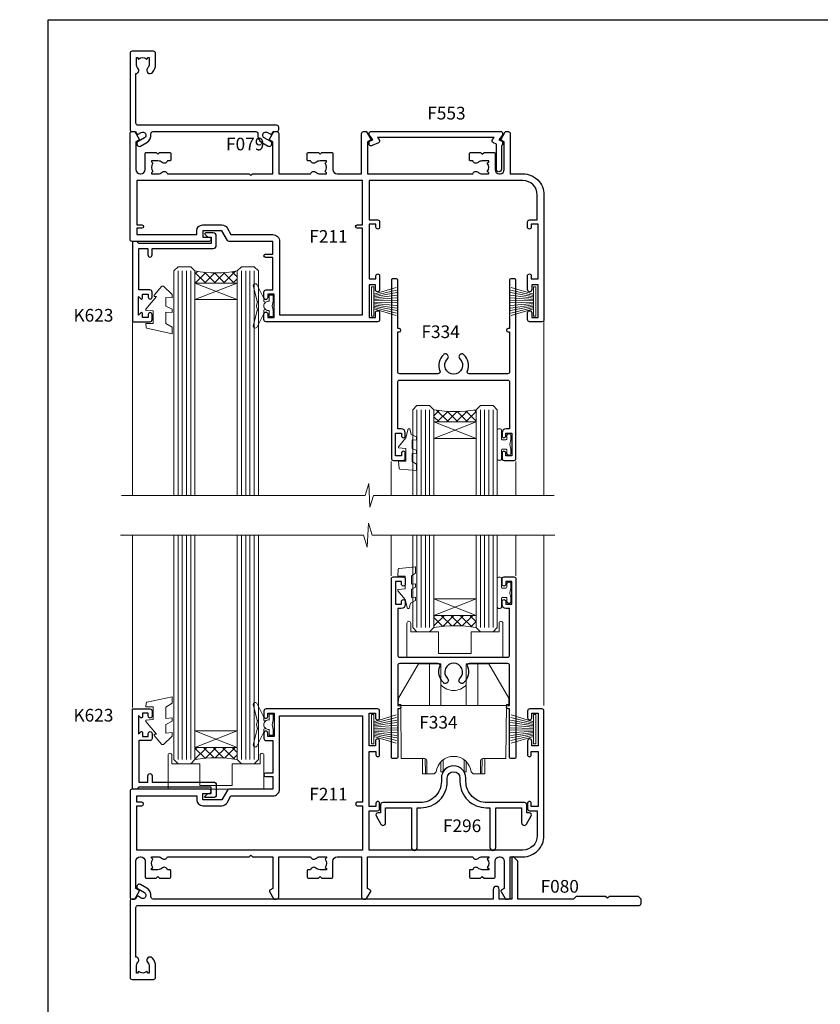
# Model space of a CAD drawing. Extents: x -6058 to 71891, y 5713 to 13407.
# Drawn here: x 3101 to 3291, y 7320 to 7553 of the extents above; entities that cross this region are included whole.
import ezdxf

# ---------------------------------------------------------------- set-up
doc = ezdxf.new("R2010")
doc.units = 0
doc.header["$LTSCALE"] = 3
doc.header["$MEASUREMENT"] = 0
doc.layers.get('0').update_dxf_attribs({"linetype": 'CONTINUOUS'})
doc.layers.get('Defpoints').update_dxf_attribs({"color": 8, "linetype": 'CONTINUOUS'})
doc.layers.add('DIE', color=7, linetype='CONTINUOUS')
doc.layers.add('TEXT', color=3, linetype='CONTINUOUS')
doc.layers.add('HARDWARE', color=8, linetype='CONTINUOUS', lineweight=5)
doc.styles.add('ASL TXT 0.5', font='arial.ttf', dxfattribs={"height": 1.25})
doc.styles.get("Standard").update_dxf_attribs({"font": 'arial.ttf'})

# ---------------------------------------------------------------- blocks, each defined once
blk = doc.blocks.new('F296-90039')
blk.add_lwpolyline([(1.599998056928598, 11.29999259263602, 0.414213562373095), (1.099998056928598, 10.79999259263602), (1.099998056928598, 8.89999259263547), (0.5000000995332812, 8.89999259263547, 0.5773502691897933), (0.06698739764215134, 8.14999259263547), (1.180382814656696, 6.221535161449964, 0.7673269879791962), (2.299998056927507, 6.521535161449691), (2.299998056927507, 10.09999259263574), (8.399961056927168, 10.0999925926362), (8.399961056928078, 0.6999999959593595, 0.9999999999999999), (9.799961056927714, 0.6999999959593595), (9.799961056930442, 10.0999925926362), (10.66418256693603, 10.09999259263591, 0.4159047895569435), (16.89996105692755, 16.29988935787762), (16.89996105692755, 17.10009582739286, -0.9999999999999999), (19.89996105692755, 17.10009582739286), (19.89996105692717, 16.29988935787773, 0.4159047895532528), (26.13573954683935, 10.0999925926356), (26.99996105692662, 10.09999259263529), (26.99996105692753, 0.6999999959593595, 0.9999999999999999), (28.39996105692808, 0.6999999959593595), (28.39996105692808, 10.09999259263574), (34.49992405692683, 10.09999259263574), (34.49992405692683, 6.521535161449691, 0.7673269879791929), (35.61953929919764, 6.221535161449964), (36.732934716214, 8.14999259263547, 0.577350269189844), (36.29992201432106, 8.899992592635925), (35.69992405692756, 8.89999259263547), (35.69992405692756, 10.79999259263602, 0.414213562373095), (35.19992405692756, 11.29999259263602), (26.33209105723392, 11.29999259263602, -0.4160969620759923), (21.2999610569268, 16.2998893578783), (21.29996105692719, 17.10009582739286, 0.9999999999999999), (15.49996105692701, 17.10009582739286), (15.49996105692701, 16.2998893578783, -0.416096962073184), (10.46783105666738, 11.29999259263571)], format="xyb", close=True)
blk = doc.blocks.new('SH270B')
at = {"color": 1}
for p, q in [((-1.750000000000014, 0.5), (-3.291805039936912, 5.841786893826056)), ((-1.431818181818187, 0.5), (-2.691407912376499, 5.900744743683783)), ((-1.113636363636374, 0.5), (-2.088822380152132, 5.948031489673513)), ((-0.7954545454545467, 0.5), (-1.484530893587257, 5.983566916577347)), ((-0.4772727272727337, 0.5), (-0.8790187969134933, 6.007290743613561)), ((-0.1590909090909065, 0.5), (-0.2727735049533719, 6.019162726694391)), ((0.1590909090909207, 0.5), (0.3337163237094303, 6.019162726694391)), ((0.4772727272727337, 0.5), (0.9399616156695658, 6.007290743613561)), ((0.795454545454561, 0.5), (1.545473712343315, 5.983566916577347)), ((1.113636363636374, 0.5), (2.14976519890819, 5.948031489673513)), ((1.431818181818201, 0.5), (2.752350731132557, 5.900744743683783)), ((1.750000000000014, 0.5), (3.352747858692985, 5.841786893826056))]:
    blk.add_line(p, q, dxfattribs=at)
blk.add_lwpolyline([(-3.450000000000003, 0), (3.450000000000003, 0), (3.450000000000003, 0.5), (-3.450000000000003, 0.5)], close=True, dxfattribs=at)
blk = doc.blocks.new('F334-21499')
at = {"flags": 128}
blk.add_lwpolyline([(26.70000054298094, 42.99999986073391, 0.414213562373095), (26.20000054298094, 42.49999986073391), (26.20000054298094, 41.29999986073682, 0.9999999999999999), (27.10000054297876, 41.29999986073682), (27.10000054297876, 41.949999860731), (28.50000054297874, 41.94999986073191), (28.50000054297874, 36.54999986073682), (27.10000054297876, 36.54999986073773), (27.10000054297876, 37.19999986073191, 0.9999999999989894), (26.20000054298094, 37.199999860731), (26.20000054298094, 36.49999986073391, 0.4142135623728286), (27.20000054298094, 35.49999986073482), (28.00000054297635, 35.49999986073431), (28.00000054297635, 24.49999986073402, -0.414213562373095), (27.50000054297635, 23.99999986073402), (2.00000054297567, 23.99999986073394, -0.414213562373095), (1.500000542975556, 24.49999986073396), (1.500000542976238, 35.49999986073431), (2.300000542976306, 35.49999986073482, 0.4142135623728286), (3.300000542976306, 36.49999986073391), (3.300000542976306, 37.199999860731, 0.9999999999989894), (2.400000542978489, 37.19999986073191), (2.400000542978489, 36.54999986073773), (1.000000542978512, 36.54999986073682), (1.000000542978512, 41.94999986073191), (2.400000542978489, 41.949999860731), (2.400000542978489, 41.29999986073682, 0.9999999999999999), (3.300000542976306, 41.29999986073682), (3.300000542976306, 42.49999986073391, 0.414213562373095), (2.800000542976306, 42.99999986073391), (0.5000005429763519, 42.99999986073391, 0.414213562373095), (5.429763518804975e-07, 42.49999986073391), (5.429766929410107e-07, 0.2999998607330099, 0.414213562372984), (0.3000005429765338, -1.392668309563305e-07), (1.200000542976852, -1.392651824971836e-07, 0.4142135623725401), (1.500000542976295, 0.2999998607348289), (1.500000542976352, 11.79999986072954), (1.850000542978535, 11.79999986073682, 0.9999999999909049), (1.850000542971259, 12.59999986073245), (1.500000542976352, 12.59999986073245), (1.500000542976011, 21.99999986073203, -0.414213562373095), (2.000000542976011, 22.49999986073203), (11.04190129942691, 22.49999986073192, -0.5318455158479423), (11.50541370487008, 21.81249986073169, 0.3051732446585927), (12.31250054297635, 17.98830844855905, 1.00000000000135), (13.28750054297899, 18.99298501343168, -2.466334938333707), (16.21250054297781, 18.99298501343122, 1.00000000000046), (17.18750054297681, 17.9883084485586, 0.3051732446585988), (17.99458738108063, 21.81249986073118, -0.5318455158478932), (18.45809978652773, 22.49999986073266), (27.50000054298226, 22.49999986073215, -0.4142135623739608), (28.00000054298226, 21.99999986073067), (28.00000054295452, 12.59999986073245), (27.65000054295962, 12.59999986072609, 0.9999999999909049), (27.65000054295962, 11.79999986073682), (28.00000054297635, 11.79999986072227), (28.00000054297647, 0.2999998607348857, 0.414213562373095), (28.30000054297653, -1.392650688103458e-07), (29.20000054297662, -1.392660919918853e-07, 0.4142135623739829), (29.50000054297658, 0.2999998607340899), (29.50000054297635, 42.49999986073391, 0.4142135623730953), (29.0000005429809, 42.99999986073391)], format="xyb", close=True, dxfattribs=at)
blk = doc.blocks.new('FM100-E Elev')
for p, q in [((12.49824250788535, 14.31034914904819), (-12.49826674499835, 14.31034914904819)), ((-6.691982886474797, -1.889650850951819), (-6.723162597464515, 1.683190142782601)), ((-2.500000000000057, 1.412022909726508), (-2.500000000000057, -1.430306154330116)), ((2.499999999999943, -1.430306154330116), (2.499999999999943, 1.412004557534565)), ((6.691958649361808, -1.889650850951819), (6.723138360351527, 1.683190142782601))]:
    blk.add_line(p, q)
for points in [[(-5.750012118556505, 24.11034914904819), (-8.33285958810044, 24.11034914904818), (-13.08517644331221, 16.01034914904819), (-13.09826674499836, 14.51034914904819), (-12.50001211855649, 14.51034914904819), (-12.38830821083477, 1.710349149048183), (-6.885709189690409, 1.710349149048187, -0.4116598904954309), (-6.385728228158349, 1.214712416797374), (-6.358636860346216, -1.889650850951808)], [(6.358612623233228, -1.889650850951808), (6.385703991045361, 1.214712416797374, -0.4116598904954309), (6.885684952577421, 1.710349149048187), (12.38828397372178, 1.710349149048183), (12.4999878814435, 14.51034914904819), (13.09824250788537, 14.51034914904819), (13.08515220619923, 16.01034914904819), (8.332835350987452, 24.11034914904818), (5.749987881443516, 24.11034914904819)], [(-7.390091662778694, 1.710349149048183), (-7.358674938731959, -1.889650850951822), (-4.614377111437612, -1.889650850951823), (-4.117286837954701, -1.443514196639666, -0.8974962458755386), (4.117262600841713, -1.443514196639673), (4.614352874324624, -1.889650850951823), (7.35865070161897, -1.889650850951822), (7.390067425665706, 1.710349149048183)], [(2.999999999999943, 0.9653301153299092), (2.999999999999943, -1.430306154330116), (2.5, -1.430306154330116, 0.5721224617320462), (-2.5, -1.430306154330116), (-3.000000000000057, -1.430306154330116)]]:
    blk.add_lwpolyline(points, format="xyb")
for points in [[(-3.00001211855653, 14.31034914904819), (-3.000012118556503, 24.11034914904819), (-5.750012118556503, 24.11034914904819), (-5.750012118556504, 14.31034914904819)], [(2.999987881443541, 14.31034914904819), (2.999987881443515, 24.11034914904819), (5.749987881443515, 24.11034914904819), (5.749987881443515, 14.31034914904819)], [(-3.000000000000057, -1.430306154330116), (-3.000000000000057, 0.9653555834556775)]]:
    blk.add_lwpolyline(points)
blk.add_arc((-1.211855649407845e-05, 21.91034914904819), 4.066169362044332, 222.4560673818265, 317.5439326181735)
blk = doc.blocks.new('A$C539B46DB')
at = {"color": 1}
blk.add_lwpolyline([(1.969867826612699, -0.8847475032971488), (2.251759809028044, -0.9602802323379365, -0.3394542588633709), (2.399996000007377, -1.153465397595937), (2.399996000007377, -1.800000000000182, 0.1848904593682452), (2.451135084853831, -1.933568064820065), (4.027818712113003, -5.083920162049253, 0.9167806281733202), (4.824195727874667, -4.485361793656921), (3.94597549949458, -1.073706820067855, -0.2078026455887137), (3.922480225388426, -0.9160877285103197), (4.154075121614369, -0.05176380945886194, 0.1316524975874037), (4.154075121614369, 0.05176380858210905), (3.922480225388426, 0.9160877285103197, -0.2078026455887137), (3.94597549949458, 1.073706820067855), (4.824195727875122, 4.485361793656921, 0.9167806281733202), (4.027818712113003, 5.083920162049253), (2.451135084853831, 1.933568064820065, 0.1848904593682452), (2.399996000007377, 1.800000000000182), (2.399996000007377, 1.153465397595937, -0.3394542588633709), (2.251759809028044, 0.9602802323379365), (1.969867826612699, 0.8847475032971488)], format="xyb", dxfattribs=at)
blk.add_lwpolyline([(0.149996000007377, 1.125), (0.4514388414922905, 0), (0.149996000007377, -1.125), (0.149996000007377, -2.5), (1.149996000007377, -2.5), (1.149996000007377, -1.11803398874963, 0.447213595499958), (2.399996000007377, 0, 0.4472135954999584), (1.149996000007377, 1.11803398874963), (1.149996000007377, 2.5), (0.149996000007377, 2.5)], format="xyb", close=True, dxfattribs=at)
blk = doc.blocks.new('DY445')
at = {"color": 1, "linetype": 'ByBlock', "lineweight": 5}
blk.add_lwpolyline([(1.500000069558155, 8.843974509445616), (6.955815479159355e-08, 9.781278537308935), (6.955815479159355e-08, 11.28127853730894), (5.988439076417308, 10.00599328645694, -0.3639702342661976), (6.170246867486185, 9.82418549538761), (6.250000069558155, 8.912602224390866), (4.500000069558155, 8.912602224390866), (4.500000069558155, 5.912602224390866), (6.250000069558155, 5.759497063219897), (6.250000069558155, 5.459497063220624), (3.761277983271611, 2.493553575919577), (4.300000069558337, 2.446421500579163), (4.300000069558337, 2.146421500578981), (2.498938744638963, 1.96124346985016e-07), (2.095436726808202, 1.96124346985016e-07), (6.955815479159355e-08, 2.022622753740507), (6.955815479159355e-08, 2.822622753740688), (1.500000069558155, 2.691389758451805), (1.500000069558155, 4.774702327408704), (6.955815479159355e-08, 5.506301210257334), (6.955815479159355e-08, 6.306301210257516), (1.500000069558155, 6.175068214968633)], format="xyb", close=True, dxfattribs=at)
blk = doc.blocks.new('DY262')
at = {"color": 1}
blk.add_lwpolyline([(-1.000000000000114, 1.300000000000216, -0.4142135623732615), (-1.199999999999818, 1.100000000000171), (-2.049999999999955, 1.100000000000171, -0.414213562373095), (-2.250000000000071, 1.300000000000216), (-2.250000000000071, 3.39999999999975, 0.4142135623731883), (-2.550000000000168, 3.699999999999704), (-2.950000000000088, 3.699999999999704, 0.414213562373095), (-3.250000000000085, 3.39999999999975), (-3.250000000000099, -3.39999999999975, 0.4142135623735705), (-2.949999999999619, -3.699999999999704), (-2.549999999992608, -3.699999999999022, 0.4142135623736065), (-2.249999999993094, -3.399999999998158), (-2.25, -1.299999999999875, -0.414213562373095), (-2.049999999999955, -1.09999999999983), (-1.199999999999818, -1.09999999999983, -0.4142135623732615), (-1, -1.299999999999875), (-1, -1.999999999999829, 0.9999999999999999), (0, -1.999999999999829), (0, -1.124999999999829), (-0.3014428414849135, 1.70530256582424e-13), (0, 1.125000000000171), (0, 2.000000000000171, 0.9999999999999999), (-1, 2.000000000000171)], format="xyb", close=True, dxfattribs=at)
blk = doc.blocks.new('DY425')
at = {"color": 1}
blk.add_lwpolyline([(3.250000015912484, 5.806301018590016), (3.25000001591247, 7.743897657258461), (4.250000015912473, 8.36876700916779), (4.25000001591248, 9.8687670091678), (0.3278039457857211, 9.525619316905786, 0.3639702342661976), (0.1459961547169009, 9.343811525836966), (1.591248022236869e-08, 7.675068023301147), (1.75000001591247, 7.67506802330114), (1.750000015912477, 4.675068023301147), (1.591248022236869e-08, 4.521962862130788), (1.591248022236869e-08, 4.221962862130777), (1.750000015912473, 2.136394075090919), (2.298249006995068, 4.456680358089216e-09), (2.701751024829882, 4.456680358089216e-09), (3.035763767747987, 1.301567093668172), (4.250000015912473, 1.893789682115926), (4.25000001591247, 2.693789682115952), (3.25000001591247, 2.606301018590013), (3.250000015912466, 4.606057093550067), (4.250000015912473, 5.093789682115926), (4.25000001591247, 5.893789682115944)], format="xyb", close=True, dxfattribs=at)
blk = doc.blocks.new('F211-21055')
at = {"flags": 128}
for points in [[(94.59999999999852, 45.00000001304942, 0.414213562373095), (94.09999999999852, 44.50000001304942), (94.10000000000034, 42.90000001304723, 0.9999999999999999), (95.09999999999488, 42.90000001304723), (95.09999999999852, 44.00000001304942), (96.59999999999852, 44.00000001304942), (96.59999999999852, 36.30000001304869), (95.09999999999852, 36.30000001304869), (95.10000000000034, 37.40000001304723, 0.9999999999999999), (94.09999999999488, 37.40000001304723), (94.10000000000397, 34.15000149175283, 0.9999999999979788), (95.00000295741481, 34.15000149175465), (95.00000295741481, 34.90000001304723), (96.59999999999852, 34.90000001304723), (96.59999999999852, 21.90001072521953), (95.00000295741481, 21.90001072521953), (95.00000295741481, 22.65001072521954, 0.9999999999999999), (94.10000295741335, 22.65001072521954), (94.10000295741335, 21.40001072521954, 0.414213562373095), (94.60000295741335, 20.90001072521953), (96.39999999999779, 20.90001072521953), (96.39999999999779, 15.00001072519807, -0.414213562373095), (92.99999999999633, 11.60001072519663), (56.60000000000218, 11.60001072519469), (56.60000000000218, 20.90001072521954), (58.59999704258371, 20.90001072521954, 0.414213562373095), (59.09999704258371, 21.40001072521954), (59.09999704258553, 22.65001072521954, 0.9999999999999999), (58.19999704258589, 22.65001072521954), (58.19999704258589, 21.90001072521954), (56.60000000000218, 21.90001072521954), (56.60000000000218, 34.90000001304725), (58.19999704258589, 34.90000001304725), (58.19999704258771, 34.15000149175467, 0.9999999999979788), (59.09999999999854, 34.15000149175285), (59.10000000000218, 37.40000001304725, 0.9999999999999999), (58.10000000000218, 37.40000001304725), (58.10000000000218, 36.3000000130487), (56.60000000000218, 36.3000000130487), (56.60000000000218, 44.00000001304943), (58.10000000000218, 44.00000001304943), (58.100000000004, 42.90000001304725, 0.9999999999999999), (59.09999999999854, 42.90000001304725), (59.10000000000218, 44.50000001304943, 0.414213562373095), (58.60000000000218, 45.00000001304943), (32.20000000000073, 45.00000001304944, 0.414213562373095), (31.70000000000073, 44.50000001304944), (31.70000000000255, 43.20000001304653, 0.9999999999999999), (32.60000000000036, 43.20000001304653), (32.60000000000218, 44.00000001304944), (34.10000000000218, 44.00000001304944), (34.10000000000218, 38.50000001304763), (32.60000000000218, 38.50000001304763), (32.60000000000218, 39.30000001304872, 0.9999999999999999), (31.70000000000073, 39.30000001304872), (31.70000000000073, 38.00000001304581, 0.4142135623720295), (32.20000000000073, 37.50000001304763), (33.79999999999927, 37.50000001304763), (33.79999999999927, 29.80000001304872), (32.10000000000218, 29.80000001304872, 0.9999999999999999), (32.10000000000218, 29.00000001304944), (33.79999999999927, 29.00000001304944), (33.79999999999927, 26.00000001300215), (23.48871270556083, 26.00000001304944, 0.2679793930049327), (23.05567182911182, 25.74995120693349), (21.75700000000143, 23.50000001304944), (17.20000000000073, 23.50000001304944), (17.20000000000073, 25.00000001304944), (18.70000000000073, 25.00000001304944, 0.9999999999999999), (18.70000000000073, 26.00000001304944), (0.500000000003638, 26.00000001304944, 0.414213562373095), (3.637978807091713e-12, 25.50000001304944), (0, 0.5000000019918076, 0.4142135623741606), (0.500000000003638, 1.993626597140974e-09), (1.133973229287221, 1.993626597140974e-09), (2.173203669606664, 1.799999925411626, 0.4142135623710248), (2.099998588848109, 2.073205006168806), (1.399998588854942, 2.477350194601982), (1.39999858885858, 9.005010725202752, -0.4142135623728952), (2.39999858885858, 10.00501072520207), (2.574987825535572, 10.00501072520207, -0.4142135623684), (3.574987825511926, 9.005010725218213), (3.574987825581047, 5.150010725203188, 0.414213562373095), (3.774987825581775, 4.950010725202461), (6.199987825642893, 4.950010725202461), (6.59998782564071, 5.350010725203916), (6.999987825642165, 4.950010725202461), (9.424987825703283, 4.950010725202461, 0.414213562373095), (9.624987825704011, 5.150010725203188), (9.624987825704011, 6.750010725238113, 0.4142135623757589), (9.424987825699645, 6.950010725237021), (8.841113796066566, 6.950010725202461, 0.5666580929717264), (7.613411233860461, 7.335450285625726, -0.1837465194457093), (6.599987825593189, 6.950010725202574), (5.074987825584685, 6.95001072518609), (5.074987825584685, 7.195383787655388), (5.431770049830448, 7.494759620429264, -0.3639702342664086), (5.431770049830448, 9.45526182997493), (5.074987825584685, 9.754637662746987), (5.074987825584685, 10.00001072515444), (6.59998782558614, 10.00001072520173, -0.1837465194618356), (7.613411233951638, 9.614571164747659, 0.5666580929865322), (8.841113796179371, 10.00001072520173), (28.19998923666935, 10.00001072520172), (28.59998923667081, 10.40001072520135), (28.99998923666863, 10.00001072520172), (33.79999858898736, 10.00001072520172), (33.79999858898736, 2.477350194600149), (33.09999858899027, 2.073205006168791, 0.41421356237675), (33.02679350823587, 1.799999925409793), (34.06602399007534, -6.992377166170627e-08), (34.6999986441333, 0, 0.4142135300680742), (35.19999858893789, 0.4999999999761258), (35.19999858893789, 10.00001072517739), (42.75887261849721, 10.00001072520286, 0.5666580929712992), (43.98657518070286, 9.614571164779363, -0.1837465194457624), (44.99999858897127, 10.00001072520308), (46.52499858897818, 10.00001072521809), (46.52499858897818, 9.754637662749246), (46.16821636473378, 9.45526182997537, -0.3639702342668763), (46.16821636473423, 7.494759620430614), (46.52499858897818, 7.195383787656738), (46.52499858897818, 6.950010725248831), (44.999998588979, 6.950010725202446, -0.1837465194615923), (43.98657518061282, 7.335450285656407, 0.5666580929875366), (42.75887261838352, 6.950010725201764), (42.17499858880819, 6.950010725212451, 0.4142135623784227), (41.97499858880474, 6.750010725212633), (41.97499858880519, 5.150010725179072, 0.414213562373095), (42.17499858880501, 4.950010725179254), (44.59999858886704, 4.950010725179254), (44.99999858886667, 5.350010725179345), (45.39999858886631, 4.950010725179254), (47.82499858892652, 4.950010725179254, 0.414213562373095), (48.02499858892634, 5.150010725179072), (48.02499858892634, 9.000010725177162, -0.4142135623730284), (49.02499858892634, 10.00001072517694), (54.79999858879364, 10.00001072517739), (54.79999858879364, 0.4999999999761258, 0.4142135300680742), (55.29999853364552, -2.387423592153937e-11), (55.82037772832655, -5.741912900703028e-08, 0.2679492219856777), (55.99358283114225, 0.09999994258146216), (56.97320366954455, 1.796753006860854, 0.4142135623744941), (56.89999858878855, 2.069958087618943), (56.19999858879328, 2.474103276051437), (56.19999858879328, 10.00001072517694), (81.15894358167907, 10.00001072517648, 0.5666580929713221), (82.38664614388424, 9.614571164753443, -0.1837465194457439), (83.4000695521531, 10.00001072517671), (84.92506955216001, 10.00001072519171), (84.92506955216001, 9.754637662722871), (84.56828732791561, 9.455261829948995, -0.363970234266879), (84.56828732791607, 7.494759620404125), (84.92506955216001, 7.195383787630362), (84.92506955216001, 6.950010725222455), (83.40006955216037, 6.950010725176071, -0.1837465194615955), (82.38664614379465, 7.335450285630145, 0.5666580929875802), (81.15894358157084, 6.950010725201764), (80.57500935201824, 6.950010725212451, 0.4142135623784227), (80.37500935201479, 6.750010725212633), (80.37500935201524, 5.150010725179072, 0.414213562373095), (80.57500935201506, 4.950010725179254), (83.00000935207706, 4.950010725179254), (83.4000093520767, 5.350010725179345), (83.80000935207633, 4.950010725179254), (86.22500935213654, 4.950010725179254, 0.414213562373095), (86.42500935213636, 5.150010725179072), (86.42500935213636, 9.000010725177162, -0.414213562373095), (87.42500935213727, 10.00001072517716), (87.59999858879107, 10.00001072517716, -0.4142135623729286), (88.59999858879107, 9.000010725177617), (88.59999858879425, 2.47410327605121), (87.89999858880034, 2.069958087619398, 0.4142135623744942), (87.82679350804389, 1.796753006860854), (88.80641434644619, 0.09999994258146216, 0.2679492219856716), (88.97961944926234, -5.741935638070572e-08), (89.50000005507852, -2.319211489520967e-11, 0.4142135300680742), (89.9999999999304, 0.4999999999768079), (89.9999999999304, 10.00001072517637), (93.00000000010911, 10.00001072520172, 0.4142135623741605), (98.00000000010911, 15.00001072521989), (97.99999999999997, 44.50000001304942, 0.414213562373095), (97.49999999999997, 45.00000001304942)], [(54.99999999991996, 22.10000001296976), (54.99999999987904, 11.60001072519481), (1.600000000002183, 11.60001072519664), (1.600000000002183, 22.10000001304798), (2.80000000000291, 22.10000001304798, 0.9999999999999999), (2.80000000000291, 22.90000001305089), (1.600000000002183, 22.90000001304907), (1.600000000002183, 24.40000001304907), (15.80000000000291, 24.40000001304725), (15.80000000000291, 23.50000001304944, 0.4142135623723341), (17.20000000000255, 22.10000001304798), (21.75700000000143, 22.10000001304798, 0.2679793930047428), (22.96951445405648, 22.80013667016647), (23.89295557556761, 24.40000001304725), (33.80000000006839, 24.40000001304725, 0.414213562373761), (35.40000000007421, 26.00000001305308), (35.40000000000509, 43.40000001304726), (54.99999999999636, 43.40000001304725), (54.99999999991996, 22.90000001297085), (53.79999999991924, 22.90000001297085, 0.9999999999999999), (53.79999999991924, 22.10000001296794)]]:
    blk.add_lwpolyline(points, format="xyb", close=True, dxfattribs=at)
blk = doc.blocks.new('F553-21329')
at = {"flags": 128}
blk.add_lwpolyline([(29.99797468465365, 1.400000000000201), (2.406560966880793, 1.39999999999975), (2.773210330715958, 1.869289785189892, 0.4823427408180796), (2.590514084782431, 2.630274416371435), (1.155838782803446, 3.299274496647257, 0.3711155392033256), (0.4022678257668169, 3.087152303471498), (0.4022678257668737, 2.423827345378101, 0.1380619237012222), (0.6486968687161472, 2.211705152202398), (1.285802639783274, 1.914617852100378), (0.4658645996848101, 0.8651450187596765, 0.167342609081435), (0.4022678257668169, 0.6804465761619554), (0.4022678257668169, 0.3000000000001251, 0.414213562373095), (0.7022678257668282, 1.13686837721616e-13), (31.70226782576734, 1.101341240428155e-13, 0.4142135623729238), (32.00226782576733, 0.299999999999951), (32.00226782576756, 0.6804465761616107, 0.1673426090816235), (31.93867105184954, 0.8651450187595309), (31.11873301175071, 1.914617852100374), (31.75583878281784, 2.211705152202395, 0.1380619237016508), (32.0022678257676, 2.423827345378978), (32.00226782576762, 3.087152303470813, 0.1584354267926335), (31.7117181506617, 3.317744714492246), (31.7117181506617, 8.89999999999986, 0.9999999999999049), (30.51171815066097, 8.899999999999746), (30.51171815066143, 2.955615676515773), (29.81402156675201, 2.630274416370977, 0.4823427408180201), (29.63132532081848, 1.869289785189633)], format="xyb", close=True, dxfattribs=at)
blk = doc.blocks.new('F079-21199')
at = {"flags": 128}
blk.add_lwpolyline([(4.549999999993815, 1.5), (4.549999999993815, 3.024999999999636, 0.1837465194582998), (4.16456043954804, 4.038423408356721, -0.9999999999941463), (5.285439560428131, 5.035233318218161, -0.1837465194588356), (6.05000000000291, 3.024999999999636), (6.05000000000291, 0.5, -0.414213562373095), (5.55000000000291, 0), (0.5, 0, -0.414213562373095), (0, 0.5), (0, 18.5, -0.414213562373095), (0.5, 19), (1.291732411252269, 19), (1.62812559645954, 19.58265008810213, -0.414213562374809), (1.901330677217629, 19.65585516885949), (2.656716846094241, 19.21973276091376, 0.9999999999998311), (3.406716846098789, 20.51877086658715), (1.899998588853123, 21.38867505801227, -0.9999999999992361), (2.499998588857125, 22.42790554255043), (4.0067168461037, 21.55800135112804, -0.3089224212102952), (4.959442485286672, 19.57535751301202, 0.4592529226835803), (5.453731110719673, 19.00000000000182), (29.74626606711627, 19.0000000000018, 0.459252922683576), (30.24055469255021, 19.57535751301201, -0.3089224212102922), (31.19328033173224, 21.55800135112803), (32.69999858897881, 22.42790554255042, -0.9999999999992363), (33.29999858898373, 21.38867505801225), (31.79328033173806, 20.51877086658713, 0.9999999999998307), (32.54328033174261, 19.21973276091374), (33.29866650061831, 19.65585516885947, -0.4142135623748087), (33.57187158137643, 19.58265008810211), (33.90826476658367, 18.99999999999999), (34.69999717783594, 18.99999999999999, -0.414213562373095), (35.19999717783594, 18.49999999999999), (35.19999717783594, 17.99999999999999, -0.414213562373095), (34.69999717783594, 17.49999999999999), (1.900000000000546, 17.5, 0.414213562373095), (1.400000000000546, 17), (1.400000000000489, 5.283068941077545, -0.6122479732056616), (1.885439560428495, 4.038423408327617, 0.1837465194528841), (1.500000000009095, 3.024999999999636), (1.499999999994543, 1.5), (1.745373062453837, 1.5), (2.044748895229532, 1.856782224245762, 0.3639702342661637), (4.005251104773379, 1.856782224245762), (4.304626937549074, 1.5)], format="xyb", close=True, dxfattribs=at)
blk = doc.blocks.new('F080-21200')
at = {"flags": 128}
blk.add_lwpolyline([(1.499999999994543, 1.5), (1.500000000009095, 3.024999999999636, -0.1837465194528843), (1.885439560428496, 4.038423408327617, 0.6122479732056354), (1.400000000000546, 5.283068941077545), (1.400000000000549, 17, -0.414213562373095), (1.900000000000549, 17.5), (120.5000000000001, 17.49999999999998, 0.414213562373095), (121.0000000000001, 17.99999999999998), (121.000000000001, 18.99999999999998), (120.4000000000015, 19.59999999999943), (113.4000000000006, 19.59999999999943), (113.000000000001, 19.1999999999998), (112.6000000000004, 19.60000000000034), (105.6000000000004, 19.60000000000034), (105.000000000001, 19.00000000000089), (91.79999999997746, 19.00000000000089), (91.79999999997746, 27.91716801073254, 0.1989123673796541), (91.74142135621479, 28.05858936696982), (90.85857864374016, 28.94143207944454, 0.198912367379658), (90.71715728750284, 29.00001072320718), (90.5999999999769, 29.00001072320718, 0.414213562373095), (90.39999999997691, 28.80001072320719), (90.39999999997691, 19.00000000000089), (87.39999858884586, 19.00000000000089), (87.39999858884586, 21.30000000000017, 0.9999999999999999), (85.99999858884622, 21.30000000000017), (85.99999858884622, 19.0000000000009), (5.453731110719676, 19.00000000000182, -0.4592529226836144), (4.959442485286676, 19.57535751301202, 0.3089224212102949), (4.006716846103705, 21.55800135112804), (2.49999858885713, 22.42790554255043, 0.9999999999992361), (1.899998588853128, 21.38867505801227), (3.406716846098792, 20.51877086658715, -0.9999999999998311), (2.656716846094245, 19.21973276091376), (1.901330677217633, 19.65585516885949, 0.414213562374809), (1.628125596459515, 19.58265008810213), (1.291732411252273, 19), (0.5000000000000036, 19, 0.414213562373095), (3.552713678800501e-15, 18.5), (0, 0.4999999999999996, 0.414213562373095), (0.5, -3.704556567422526e-16), (5.55000000000291, -3.704556567422526e-16, 0.414213562373095), (6.05000000000291, 0.4999999999999996), (6.050000000002914, 3.024999999999634, 0.1837465194588357), (5.285439560428133, 5.035233318218159, 0.9999999999941463), (4.164560439548014, 4.038423408356662, -0.1837465194582998), (4.549999999993817, 3.024999999999634), (4.549999999993815, 1.5), (4.304626937549074, 1.5), (4.005251104773379, 1.85678222424576, -0.3639702342661501), (2.04474889522956, 1.856782224245762), (1.745373062453837, 1.5)], format="xyb", close=True, dxfattribs=at)

msp = doc.modelspace()

# ---------------------------------------------------------------- hatches: boundary and pattern name
at = {"layer": 'HARDWARE', "lineweight": 9}
h = msp.add_hatch(dxfattribs=at)
h.set_pattern_fill('NET', color=8, scale=0.5, angle=-45.00000000000001)
h.set_pattern_definition([(315, (2361.485675110819, 7176.705549236533), (1.122532015133644, 1.122532015133644), []), (44.99999999999999, (2361.485675110819, 7176.705549236533), (-1.122532015133644, 1.122532015133644), [])])
edge = h.paths.add_edge_path(flags=16)
edge.add_line((3152.690307188122, 7491.350752277645), (3152.690307188122, 7491.442334347312))
edge.add_arc((3163.297565800365, 7496.350752277647), 11.68787841508742, 564.8319352720749, 565.3276199959782)
edge.add_line((3152.733167954493, 7491.350752277645), (3152.69030718812, 7491.350752277645))
edge = h.paths.add_edge_path()
edge.add_arc((3147.608469468143, 7521.874280870283), 28.54983697425615, 619.8952075080284, 640.067928692705, ccw=False)
edge.add_line((3142.599427007737, 7493.767294463227), (3142.599427007737, 7490.856362771034))
edge.add_line((3142.599427007737, 7490.856362771034), (3152.599427007737, 7490.856362771034))
edge.add_line((3152.599427007737, 7490.856362771034), (3152.599427007737, 7493.764077489757))
h = msp.add_hatch(dxfattribs=at)
h.set_pattern_fill('NET', color=8, scale=0.5, angle=-45.00000000000001)
h.set_pattern_definition([(315, (2305.507273101497, 7183.201311014265), (1.122532015133644, 1.122532015133644), []), (44.99999999999999, (2305.507273101497, 7183.201311014265), (-1.122532015133644, 1.122532015133644), [])])
edge = h.paths.add_edge_path(flags=16)
edge.add_line((3209.242248614091, 7458.516940330688), (3209.242248614091, 7458.608522400355))
edge.add_arc((3219.849507226334, 7463.51694033069), 11.68787841508742, 564.8319352720749, 565.3276199959782)
edge.add_line((3209.285109380462, 7458.516940330688), (3209.242248614089, 7458.516940330688))
edge = h.paths.add_edge_path()
edge.add_arc((3204.160410894112, 7489.040468923326), 28.54983697425615, 619.8952075080284, 640.067928692705, ccw=False)
edge.add_line((3199.151368433706, 7460.93348251627), (3199.151368433706, 7458.022550824076))
edge.add_line((3199.151368433706, 7458.022550824076), (3209.151368433706, 7458.022550824076))
edge.add_line((3209.151368433706, 7458.022550824076), (3209.151368433706, 7460.9302655428))
h = msp.add_hatch(dxfattribs=at)
h.set_pattern_fill('NET', color=8, scale=0.5, angle=-45.00000000000001)
h.set_pattern_definition([(315, (2305.507273101506, 7198.606999217011), (1.122532015133644, 1.122532015133644), []), (44.99999999999999, (2305.507273101506, 7198.606999217011), (-1.122532015133644, 1.122532015133644), [])])
edge = h.paths.add_edge_path(flags=16)
edge.add_line((3209.242248614082, 7411.769770376969), (3209.242248614082, 7411.678188307303))
edge.add_arc((3219.849507226325, 7406.769770376967), 11.68787841508742, 154.6723800040217, 155.1680647279251, ccw=False)
edge.add_line((3209.285109380453, 7411.769770376969), (3209.24224861408, 7411.769770376969))
edge = h.paths.add_edge_path()
edge.add_arc((3204.160410894103, 7381.246241784332), 28.54983697425615, 79.93207130729495, 100.1047924919716)
edge.add_line((3199.151368433697, 7409.353228191388), (3199.151368433697, 7412.264159883581))
edge.add_line((3199.151368433697, 7412.264159883581), (3209.151368433697, 7412.264159883581))
edge.add_line((3209.151368433697, 7412.264159883581), (3209.151368433697, 7409.356445164857))
h = msp.add_hatch(dxfattribs=at)
h.set_pattern_fill('NET', color=8, scale=0.5, angle=-45.00000000000001)
h.set_pattern_definition([(315, (2361.485675110819, 7167.365756786538), (1.122532015133644, 1.122532015133644), []), (44.99999999999999, (2361.485675110819, 7167.365756786538), (-1.122532015133644, 1.122532015133644), [])])
edge = h.paths.add_edge_path(flags=16)
edge.add_line((3152.690307188122, 7380.528527946495), (3152.690307188122, 7380.436945876829))
edge.add_arc((3163.297565800365, 7375.528527946493), 11.68787841508742, 154.6723800040217, 155.1680647279251, ccw=False)
edge.add_line((3152.733167954493, 7380.528527946495), (3152.69030718812, 7380.528527946495))
edge = h.paths.add_edge_path()
edge.add_arc((3147.608469468143, 7350.004999353858), 28.54983697425615, 79.93207130729495, 100.1047924919716)
edge.add_line((3142.599427007737, 7378.111985760914), (3142.599427007737, 7381.022917453107))
edge.add_line((3142.599427007737, 7381.022917453107), (3152.599427007737, 7381.022917453107))
edge.add_line((3152.599427007737, 7381.022917453107), (3152.599427007737, 7378.115202734383))

# ---------------------------------------------------------------- linework, layer by layer
at = {"layer": 'Defpoints'}
msp.add_lwpolyline([(3107.835836909439, 7553.232413154401), (3467.073441871649, 7553.232413154401), (3467.073441871649, 7075.662296176219), (3107.835836909439, 7075.662296176219)], close=True, dxfattribs=at)
at = {"layer": 'DIE'}
for points in [[(3131.938474875676, 7489.264027489754), (3129.338474875677, 7489.264027489754), (3129.338474875677, 7499.064077489754), (3131.438474875674, 7499.064077489754), (3131.438474875674, 7497.564077489754, 1), (3132.438474875674, 7497.564077489754), (3132.438474875674, 7499.064077489754), (3146.888549875677, 7499.064077489754, 0.4142135623730951), (3147.638549875677, 7499.814077489754), (3147.638549875677, 7502.014077489714, 0.414210532603183), (3146.888557633896, 7502.764077489674), (3145.138150823418, 7502.764092666438, 0.6681823785842405), (3144.996727398322, 7502.422671310212), (3145.596748831565, 7501.822649876968, 0.1989162654631827), (3145.738173187578, 7501.764071233228), (3146.438549875677, 7501.764077489754), (3146.438549875677, 7500.264077489754), (3129.338474875677, 7500.264077489754), (3128.838474875677, 7500.764077489755), (3127.838474875677, 7500.764077489754), (3127.838474875677, 7481.764027489754), (3131.938474875676, 7481.764027489754, 0.4142141725675061), (3132.438474875674, 7482.26402853142), (3132.438472375675, 7483.464028427251, 0.9999971726229095), (3131.538477375683, 7483.46402909689), (3131.538474875676, 7482.764027489754), (3130.138474875677, 7482.764027489754), (3130.138474875677, 7483.714024989754, 0.6681786379192987), (3129.797053519439, 7483.85544634599), (3129.238474875677, 7483.296867702228), (3129.238474875677, 7487.73118727728), (3129.797053519439, 7487.172608633517, 0.6681786379192988), (3130.138474875677, 7487.314029989754), (3130.138474875677, 7488.264027489754), (3131.538474875676, 7488.264027489754), (3131.538477375683, 7487.564025882618, 0.9999971726229092), (3132.438472375675, 7487.564026552257), (3132.438474875674, 7488.764026448087, 0.4142141725674394)], [(3131.938474875676, 7382.615252734387), (3129.338474875677, 7382.615252734387), (3129.338474875677, 7372.815202734387), (3131.438474875674, 7372.815202734387), (3131.438474875674, 7374.315202734387, -1), (3132.438474875674, 7374.315202734387), (3132.438474875674, 7372.815202734387), (3146.888549875677, 7372.815202734387, -0.4142135623730951), (3147.638549875677, 7372.065202734387), (3147.638549875677, 7369.865202734427, -0.414210532603183), (3146.888557633896, 7369.115202734467), (3145.138150823418, 7369.115187557702, -0.6681823785842405), (3144.996727398322, 7369.456608913929), (3145.596748831565, 7370.056630347172, -0.1989162654631827), (3145.738173187578, 7370.115208990913), (3146.438549875677, 7370.115202734387), (3146.438549875677, 7371.615202734387), (3129.338474875677, 7371.615202734387), (3128.838474875677, 7371.115202734386), (3127.838474875677, 7371.115202734387), (3127.838474875677, 7390.115252734387), (3131.938474875676, 7390.115252734387, -0.4142141725675061), (3132.438474875674, 7389.61525169272), (3132.438472375675, 7388.41525179689, -0.9999971726229095), (3131.538477375683, 7388.41525112725), (3131.538474875676, 7389.115252734387), (3130.138474875677, 7389.115252734387), (3130.138474875677, 7388.165255234387, -0.6681786379192987), (3129.797053519439, 7388.02383387815), (3129.238474875677, 7388.582412521912), (3129.238474875677, 7384.148092946861), (3129.797053519439, 7384.706671590624, -0.6681786379192988), (3130.138474875677, 7384.565250234386), (3130.138474875677, 7383.615252734387), (3131.538474875676, 7383.615252734387), (3131.538477375683, 7384.315254341523, -0.9999971726229092), (3132.438472375675, 7384.315253671884), (3132.438474875674, 7383.115253776054, -0.4142141725674394)]]:
    msp.add_lwpolyline(points, format="xyb", close=True, dxfattribs=at)
at = {"layer": 'HARDWARE', "color": 4, "lineweight": 9, "ltscale": 3}
for p, q in [((3138.599427007737, 7493.767294463228), (3138.599427007737, 7440.609536337068)), ((3139.599427007737, 7493.767294463228), (3139.599427007737, 7440.609536337068)), ((3140.599427007737, 7493.767294463227), (3140.599427007737, 7440.609536337068)), ((3141.599427007737, 7493.767294463227), (3141.599427007737, 7440.609536337068)), ((3153.599427007737, 7493.764077489755), (3153.599427007737, 7440.609536337068)), ((3154.599427007737, 7493.764077489755), (3154.599427007737, 7440.609536337068)), ((3155.599427007737, 7493.764077489755), (3155.599427007737, 7440.609536337068)), ((3156.599427007737, 7493.764077489755), (3156.599427007737, 7440.609536337068)), ((3195.151368433706, 7460.93348251627), (3195.151368433706, 7440.609536337068)), ((3196.151368433706, 7460.93348251627), (3196.151368433706, 7440.609536337068)), ((3197.151368433706, 7460.93348251627), (3197.151368433706, 7440.609536337068)), ((3198.151368433706, 7460.93348251627), (3198.151368433706, 7440.609536337068)), ((3210.151368433706, 7460.930265542798), (3210.151368433706, 7440.609536337068)), ((3211.151368433706, 7460.930265542798), (3211.151368433706, 7440.609536337068)), ((3212.151368433706, 7460.930265542798), (3212.151368433706, 7440.609536337068)), ((3213.151368433706, 7460.930265542798), (3213.151368433706, 7440.609536337068)), ((3138.599427007737, 7378.111985760913), (3138.599427007737, 7431.269743887073)), ((3139.599427007737, 7378.111985760913), (3139.599427007737, 7431.269743887073)), ((3140.599427007737, 7378.111985760914), (3140.599427007737, 7431.269743887073)), ((3141.599427007737, 7378.111985760914), (3141.599427007737, 7431.269743887073)), ((3153.599427007737, 7378.115202734385), (3153.599427007737, 7431.269743887073)), ((3154.599427007737, 7378.115202734385), (3154.599427007737, 7431.269743887073)), ((3155.599427007737, 7378.115202734385), (3155.599427007737, 7431.269743887073)), ((3156.599427007737, 7378.115202734385), (3156.599427007737, 7431.269743887073)), ((3195.151368433697, 7409.353228191388), (3195.151368433697, 7431.269743887073)), ((3196.151368433697, 7409.353228191388), (3196.151368433697, 7431.269743887073)), ((3197.151368433697, 7409.353228191388), (3197.151368433697, 7431.269743887073)), ((3198.151368433697, 7409.353228191388), (3198.151368433697, 7431.269743887073)), ((3210.151368433697, 7409.356445164859), (3210.151368433697, 7431.269743887073)), ((3211.151368433697, 7409.356445164859), (3211.151368433697, 7431.269743887073)), ((3212.151368433697, 7409.356445164859), (3212.151368433697, 7431.269743887073)), ((3213.151368433697, 7409.356445164859), (3213.151368433697, 7431.269743887073))]:
    msp.add_line(p, q, dxfattribs=at)
at = {"layer": 'HARDWARE', "color": 8, "lineweight": 9}
for p, q in [((3152.599427007737, 7486.98502179587), (3142.599427007737, 7490.856362771034)), ((3152.599427007737, 7490.856362771034), (3142.599427007737, 7486.98502179587)), ((3209.151368433706, 7454.151209848913), (3199.151368433706, 7458.022550824076)), ((3209.151368433706, 7458.022550824076), (3199.151368433706, 7454.151209848913)), ((3209.151368433697, 7416.135500858744), (3199.151368433697, 7412.264159883581)), ((3209.151368433697, 7412.264159883581), (3199.151368433697, 7416.135500858744)), ((3152.599427007737, 7384.89425842827), (3142.599427007737, 7381.022917453107)), ((3152.599427007737, 7381.022917453107), (3142.599427007737, 7384.89425842827))]:
    msp.add_line(p, q, dxfattribs=at)
at = {"layer": 'HARDWARE', "color": 8, "linetype": 'Continuous', "lineweight": 9}
for p, q in [((3127.838474875677, 7440.609536337068), (3127.838474875677, 7481.450133558761)), ((3225.21646798836, 7440.609536337068), (3225.21646798836, 7481.950183558761)), ((3189.047824816525, 7448.698315909227), (3189.047824816525, 7440.609536337068)), ((3218.547824816507, 7448.69831590922), (3218.547824816507, 7440.609536337068)), ((3127.838474875677, 7431.269743887073), (3127.838474875677, 7390.429146665379)), ((3189.047824816516, 7421.58839479843), (3189.047824816516, 7431.269743887073)), ((3218.547824816498, 7421.588394798438), (3218.547824816498, 7431.269743887073)), ((3225.21646798836, 7431.269743887073), (3225.21646798836, 7390.929196665379))]:
    msp.add_line(p, q, dxfattribs=at)
at = {"layer": 'HARDWARE', "lineweight": 9}
for points in [[(3137.599427007737, 7440.609536337068), (3137.599427007737, 7493.767294463227), (3138.599427007737, 7494.767294463227), (3141.599365355663, 7494.767294463227), (3142.599427007737, 7493.767294463227), (3142.599427007737, 7440.609536337068)], [(3152.599427007737, 7440.609536337068), (3152.599427007737, 7493.764077489755), (3153.599427007737, 7494.764077489755), (3156.599365355663, 7494.764077489755), (3157.599427007737, 7493.764077489755), (3157.599427007737, 7440.609536337068)], [(3194.151368433706, 7440.609536337068), (3194.151368433706, 7460.93348251627), (3195.151368433706, 7461.93348251627), (3198.151306781632, 7461.93348251627), (3199.151368433706, 7460.93348251627), (3199.151368433706, 7440.609536337068)], [(3209.151368433706, 7440.609536337068), (3209.151368433706, 7460.930265542798), (3210.151368433706, 7461.930265542798), (3213.151306781632, 7461.930265542798), (3214.151368433706, 7460.930265542798), (3214.151368433706, 7440.609536337068)], [(3137.599427007737, 7431.269743887073), (3137.599427007737, 7378.111985760914), (3138.599427007737, 7377.111985760914), (3141.599365355663, 7377.111985760914), (3142.599427007737, 7378.111985760914), (3142.599427007737, 7431.269743887073)], [(3152.599427007737, 7431.269743887073), (3152.599427007737, 7378.115202734385), (3153.599427007737, 7377.115202734385), (3156.599365355663, 7377.115202734385), (3157.599427007737, 7378.115202734385), (3157.599427007737, 7431.269743887073)], [(3194.151368433697, 7431.269743887073), (3194.151368433697, 7409.353228191388), (3195.151368433697, 7408.353228191388), (3198.151306781623, 7408.353228191388), (3199.151368433697, 7409.353228191388), (3199.151368433697, 7431.269743887073)], [(3209.151368433697, 7431.269743887073), (3209.151368433697, 7409.356445164859), (3210.151368433697, 7408.356445164859), (3213.151306781623, 7408.356445164859), (3214.151368433697, 7409.356445164859), (3214.151368433697, 7431.269743887073)]]:
    msp.add_lwpolyline(points, dxfattribs=at)
at = {"layer": 'HARDWARE', "color": 8, "lineweight": 9}
for points in [[(3152.599427007737, 7490.856362771034), (3142.599427007737, 7490.856362771034), (3142.599427007737, 7486.98502179587), (3152.599427007737, 7486.98502179587)], [(3209.151368433706, 7458.022550824076), (3199.151368433706, 7458.022550824076), (3199.151368433706, 7454.151209848913), (3209.151368433706, 7454.151209848913)], [(3209.151368433697, 7412.264159883581), (3199.151368433697, 7412.264159883581), (3199.151368433697, 7416.135500858744), (3209.151368433697, 7416.135500858744)], [(3152.599427007737, 7381.022917453107), (3142.599427007737, 7381.022917453107), (3142.599427007737, 7384.89425842827), (3152.599427007737, 7384.89425842827)]]:
    msp.add_lwpolyline(points, close=True, dxfattribs=at)
at = {"layer": 'HARDWARE', "color": 8, "linetype": 'Continuous', "lineweight": 9}
for points in [[(3125.229643979172, 7440.609536337068), (3182.871160142917, 7440.609536337068), (3183.734665473531, 7443.472130951954), (3183.984665473531, 7437.833701531325), (3184.889163543583, 7440.609536337068), (3227.606254441649, 7440.609536337068)], [(3124.950076382156, 7431.269743887073), (3182.521495597097, 7431.269743887073), (3183.385000927711, 7428.407149272187), (3183.635000927711, 7434.045578692814), (3184.539498997764, 7431.269743887073), (3227.816934363116, 7431.269743887073)]]:
    msp.add_lwpolyline(points, dxfattribs=at)
at = {"layer": 'HARDWARE', "color": 8}
for points in [[(3214.571005691405, 7410.40644516486), (3214.571005691405, 7408.356445164859), (3207.971005691406, 7408.356445164859), (3207.971005691406, 7403.256445164859), (3200.265813137243, 7403.24885177572), (3200.265813137243, 7408.348851775721), (3193.665813137244, 7408.356445164859), (3193.665813137244, 7410.40644516486, 1.000000000000016), (3192.765813137243, 7410.40644516486), (3192.765813137243, 7402.356445164859), (3215.471005691406, 7402.356445164859), (3215.471005691406, 7410.40644516486, 1.000000000000016)], [(3158.019064265445, 7379.165202734386), (3158.019064265445, 7377.115202734385), (3151.419064265446, 7377.115202734385), (3151.419064265446, 7372.015202734385), (3143.713871711283, 7372.007609345246), (3143.713871711283, 7377.107609345247), (3137.113871711284, 7377.115202734385), (3137.113871711284, 7379.165202734386, 1.000000000000016), (3136.213871711283, 7379.165202734386), (3136.213871711283, 7371.115202734385), (3158.919064265446, 7371.115202734385), (3158.919064265446, 7379.165202734386, 1.000000000000016)]]:
    msp.add_lwpolyline(points, format="xyb", close=True, dxfattribs=at)
at = {"layer": 'HARDWARE', "color": 8, "lineweight": 9}
for centre, start, end in [((3147.608469468143, 7521.874280870283), 259.8952075081262, 280.06792869263), ((3204.160410894112, 7489.040468923326), 259.8952075081262, 280.06792869263), ((3204.160410894103, 7381.246241784332), 79.93207130736975, 100.1047924918737), ((3147.608469468143, 7350.004999353858), 79.93207130736975, 100.1047924918737)]:
    msp.add_arc(centre, 28.54983697425614, start, end, dxfattribs=at)

# ---------------------------------------------------------------- block references
at = {"layer": 'DIE', "color": 6, "xscale": -1, "rotation": 180}
for name, p in [('F079-21199', (3127.216468118535, 7545.764077519148)), ('F211-21055', (3127.216468118512, 7526.764077521146)), ('F553-21329', (3183.424125598407, 7526.73728266481))]:
    msp.add_blockref(name, p, dxfattribs=at)
at = {"layer": 'DIE', "rotation": 180}
msp.add_blockref('F334-21499', (3218.581640248986, 7491.930265403532), dxfattribs=at)
at = {"layer": 'DIE', "xscale": -1}
msp.add_blockref('F334-21499', (3218.581640248977, 7378.356445304125), dxfattribs=at)
at = {"layer": 'DIE', "color": 6}
for name, p in [('F211-21055', (3127.216468118512, 7345.115202721337)), ('F080-21200', (3127.216468118535, 7326.115202723335))]:
    msp.add_blockref(name, p, dxfattribs=at)
at = {"layer": 'DIE'}
msp.add_blockref('F296-90039', (3185.431678647357, 7356.638569704901), dxfattribs=at)
at = {"layer": 'HARDWARE'}
for name, p, rotation in [('DY445', (3137.217321205663, 7490.205963359523), 180), ('A$C539B46DB', (3161.284806779089, 7485.504617189248), 180), ('SH270B', (3184.410006188726, 7486.541101674207), 270), ('SH270B', (3223.253273219842, 7385.338178549933), 90.00000000000001)]:
    msp.add_blockref(name, p, dxfattribs=dict(at, rotation=rotation))
at = {"layer": 'HARDWARE', "xscale": -1}
for name, p, rotation in [('SH270B', (3223.253273219842, 7486.541101674207), 90), ('DY425', (3190.766069146138, 7456.389256164563), 180), ('SH270B', (3184.410006188726, 7385.338178549933), 270)]:
    msp.add_blockref(name, p, dxfattribs=dict(at, rotation=rotation))
at = {"layer": 'HARDWARE'}
for name, p in [('DY262', (3217.401368433706, 7452.690215708856)), ('DY425', (3190.581639706, 7413.85644516486)), ('DY262', (3217.401368433697, 7417.616395330919))]:
    msp.add_blockref(name, p, dxfattribs=at)
at = {"layer": 'HARDWARE', "xscale": -1}
for name, p in [('FM100-E Elev', (3203.8316397043, 7376.638665532294)), ('DY445', (3137.217321205663, 7381.673316864618)), ('A$C539B46DB', (3161.284806779089, 7386.374663034892))]:
    msp.add_blockref(name, p, dxfattribs=at)

# ---------------------------------------------------------------- texts
at = {"lineweight": 9, "insert": (1644.009947010493, 7440.604356219785), "char_height": 80, "attachment_point": 1, "style": 'ASL TXT 0.5'}
msp.add_mtext_dynamic_manual_height_columns('\\pi60.56915;{\\C8;HORIZONTAL SLIDING\\P\\pi755.35769;WINDOW}', width=1243.106667766746, gutter_width=330.4856215963046, heights=[325.3193178863783], dxfattribs=at)
at = {"layer": 'TEXT', "color": 3, "ltscale": 0.12, "char_height": 3, "width": 14.51660647832796, "attachment_point": 2}
for s, insert in [('F553', (3202.123837886338, 7532.613627112602)), ('F079', (3154.48336036519, 7525.303723508719)), ('{\\fArial|b0|i0|c0|p34;F211}', (3174.19312194857, 7503.436454301192)), ('K623', (3118.558846648772, 7484.77202919357)), ('F334', (3200.743743290767, 7480.881323836835)), ('K623', (3118.558846648772, 7390.122416822968)), ('F334', (3200.218958759115, 7388.452512534851)), ('{\\fArial|b0|i0|c0|p34;F211}', (3174.19312194857, 7371.442825941291)), ('F296', (3205.828368890473, 7363.964102283326)), ('F080', (3228.946346916422, 7349.626716351773))]:
    msp.add_mtext(s, dxfattribs=dict(at, insert=insert))

doc.saveas('drawing.dxf')
